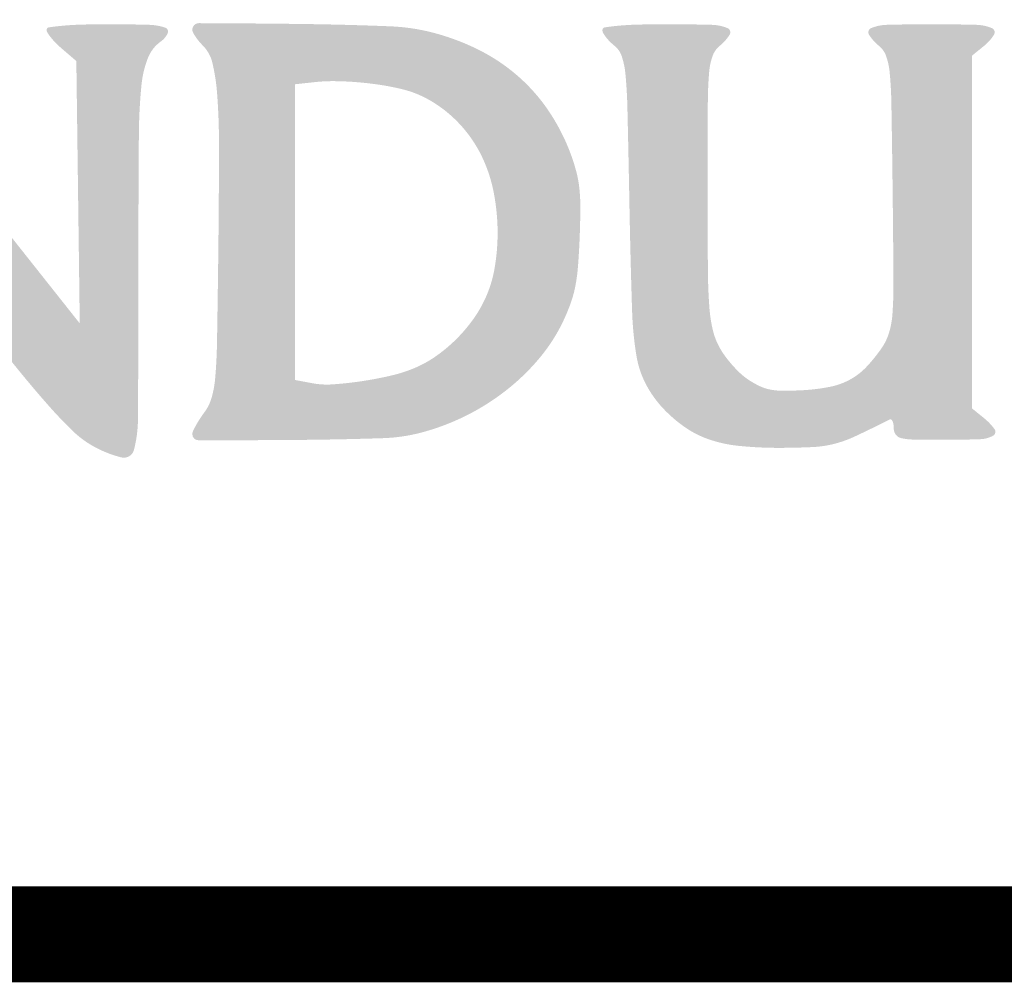
# Model space of a CAD drawing. Units: millimetres. Extents: x 1392 to 3884, y -14 to 3668.
# Drawn here: x 2334 to 2406, y 153 to 223 of the extents above; entities that cross this region are included whole.
import ezdxf
from ezdxf.enums import TextEntityAlignment as Align

# ---------------------------------------------------------------- set-up
doc = ezdxf.new("R2010")
doc.units = ezdxf.units.MM
doc.header["$LTSCALE"] = 60
doc.layers.get('0').update_dxf_attribs({"linetype": 'CONTINUOUS', "lineweight": 30})
doc.layers.add('D', color=7, linetype='CONTINUOUS', lineweight=9)
doc.styles.add('HY견고딕', font='txt')
doc.styles.add('ROMANS', font='romans.shx', dxfattribs={"width": 0.7, "height": 3.5, "bigfont": 'whgtxt.shx'})

# ---------------------------------------------------------------- blocks, each defined once
blk = doc.blocks.new('hico_ci')
at = {"true_color": 0x0e4194}
h = blk.add_hatch(color=154, dxfattribs=at)
edge = h.paths.add_edge_path()
edge.add_arc((83.6667533178827, 36.14451888020124), 56.89105232453075, 218.2577879267178, 218.7761992555788)
edge.add_arc((44.14330276258477, 4.393866307975074), 6.193842514136326, 218.7761632372848, 221.4231105518458)
edge.add_arc((41.19012024555582, 1.788167720918977), 2.255447903959284, 221.4231069114099, 226.0806125092068)
edge.add_arc((39.97811906791441, 0.5295655234536412), 0.5081567587669082, 226.0806678170164, 240.1618095714855)
edge.add_arc((40.02193929906667, 0.6059619440322592), 0.5962284666841579, 240.1618146714101, 255.8920311299776)
edge.add_arc((39.88986982267039, 0.08048066139726018), 0.05440476381087615, 255.892033121657, 345.5460465677808)
edge.add_arc((39.30192126190258, 0.2320293703343594), 0.6615707388863324, 345.5461401498844, 359.6900685841001)
edge.add_arc((-106.6233070630875, 1.02125263823585), 146.588933269246, 359.6901237812871, 359.9999791680986)
edge.add_arc((134.6621204952835, 1.021234285202468), 94.6964942891412, 179.5824499640489, 180.0000211430725, ccw=False)
edge.add_arc((42.79586383636905, 1.690733356072158), 2.827798088926061, 174.3103467221675, 179.5824617371641, ccw=False)
edge.add_arc((40.49767769087998, 1.919703901666026), 0.518233829143015, 158.5477634301019, 174.3103705054758, ccw=False)
edge.add_arc((40.19315390583279, 2.039365872672846), 0.1910431768243628, 125.36195574798819, 158.5477678929666, ccw=False)
edge.add_arc((40.01977253880438, 2.283680757521125), 0.1085413044010676, 305.3618934224233, 335.1119116710767)
edge.add_arc((40.09887195690698, 2.246984002558008), 0.02134400072148355, 335.1119445010283, 431.7053976604413)
edge.add_arc((40.01290329240589, 1.986955354943717), 0.2952153370387858, 71.70547388544949, 88.40872510500998)
edge.add_arc((39.81093606035597, -5.283544700481102), 7.568520075515766, 88.4087871496038, 89.99997997062057)
edge.add_arc((39.81093534882319, -3.080273413524637), 5.365248788559885, 89.99996414694023, 91.47954980097026)
edge.add_arc((39.71245140061876, 0.7326529710639136), 1.551050746724195, 91.47952026786376, 95.20685501708692)
edge.add_arc((39.69850418254731, 0.8856961796532659), 1.39737332942853, 95.2068251001688, 98.20918136662601)
edge.add_arc((39.50088816964222, 2.255501338257091), 0.01338696349346603, 98.20915456208316, 180.0000298437513)
edge.add_arc((39.51564304656932, 2.255501294041238), 0.02814184042059842, 179.9999241746835, 213.1529715886079)
edge.add_arc((39.75105865686498, 2.409277211390801), 0.3093313536097947, 213.1529845496369, 218.8696882330501)
edge.add_arc((39.79847896649954, 2.447499230719799), 0.3702379093113092, 218.8696950490016, 224.6819076436881)
edge.add_arc((39.89108877534977, 2.539085071858509), 0.5004859150222922, 224.6817985770106, 229.3184570846149)
edge.add_line((39.56484495614876, 2.159544400034207), (39.64218870614872, 2.093061484409205))
edge.add_line((39.64218870614872, 2.093061484409205), (39.65111245927375, 1.409499025034208))
edge.add_line((39.65111245927375, 1.409499025034208), (39.66003621239872, 0.7259365375341957))
edge.add_line((39.66003621239872, 0.7259365375341957), (39.24835348739873, 1.2452997062842))
edge.add_arc((168.5569093782887, 103.744046031675), 165.0051381771617, 218.3062481965968, 218.4027342835962, ccw=False)
edge.add_arc((186.0099543726434, 117.5307536786744), 187.2465879347253, 218.2184788983908, 218.3062560283129, ccw=False)
edge.add_arc((170.4823986129433, 105.3038551001584), 167.482933498009, 218.1307539173083, 218.2185310472311, ccw=False)
edge.add_arc((65.87053906821399, 23.18698319830332), 34.49112244051901, 217.847504007574, 218.1307741972363, ccw=False)
edge.add_line((38.63474223427374, 2.024542459409204), (38.43281370614875, 2.28442204378419))
edge.add_line((38.43281370614875, 2.28442204378419), (38.17265745614873, 2.284698709409199))
edge.add_arc((38.16918834500666, -0.9779564548435786), 3.262657008567935, 89.93907865153064, 91.8641715658377)
edge.add_arc((38.09662474799308, 1.251545054066625), 1.031974948335745, 91.86422254957287, 96.40351726276225)
edge.add_arc((38.0724160831619, 1.46724545425289), 0.8149202960174908, 96.40347671738058, 100.5498635957995)
edge.add_arc((37.92561178209087, 2.255501329203682), 0.01311057594210101, 100.5497593028645, 179.9999909077647)
edge.add_arc((37.94065404977255, 2.255501356499764), 0.02815284362379763, 180.0000513179185, 213.143897431768)
edge.add_arc((38.17635032113878, 2.409407226144822), 0.309648401398963, 213.1438904881582, 218.8564714398005)
edge.add_arc((38.22378700999849, 2.447624227923725), 0.3705645624314396, 218.8564576217148, 224.665234678869)
edge.add_arc((38.3165061033734, 2.539265925016153), 0.5009295535994244, 224.6652177989294, 229.2991272339609)
edge.add_line((37.98984495614872, 2.159499006284193), (38.06718870614873, 2.092970696909205))
edge.add_line((38.06718870614873, 2.092970696909191), (38.06718870614873, 0.3113550531591898))
edge.add_line((38.06718870614873, 0.311355053159204), (37.98984495614872, 0.2448267437842162))
edge.add_arc((38.3165061033734, -0.1349401749477579), 0.5009295535994274, 130.7008727660389, 135.3347822010703)
edge.add_arc((38.22378700999849, -0.04329847785533047), 0.3705645624314407, 135.3347653211309, 141.143542378285)
edge.add_arc((38.1763503211385, -0.005081476076398417), 0.3096484013987267, 141.1435285601701, 146.8561095118127)
edge.add_arc((37.9406540497726, 0.1488243935686455), 0.02815284362385474, 146.8561025682665, 179.9999486821058)
edge.add_arc((37.92588816964218, 0.1488244118112902), 0.01338696349341899, 179.9999701561917, 261.7908454381636)
edge.add_arc((38.12350418254681, 1.518629570414106), 1.397373329427465, 261.7908186333889, 264.793174899846)
edge.add_arc((38.13745140061877, 1.671672779005362), 1.551050746725066, 264.7931449829139, 268.5204797321371)
edge.add_arc((38.23593534882303, 5.484599163590872), 5.365248788557729, 268.520450199031, 270.000035853061)
edge.add_arc((38.2359415206713, 4.759223972730098), 4.639873597696747, 269.9999652446856, 271.5315732210918)
edge.add_arc((38.29706243259648, 2.473397835544915), 2.35323044773155, 271.531477174214, 274.0769093970682)
edge.add_arc((38.14713152051479, 4.577002127917282), 4.462171010495418, 274.0768425429084, 275.1918096158578)
edge.add_arc((38.55007245933143, 0.14240344621426), 0.009303746817257097, 275.1917631491728, 360.0000427693989)
edge.add_arc((38.53776259401587, 0.1424034317137313), 0.02161361213286382, 5.685003030010763e-05, 34.91571196478186)
edge.add_arc((38.29229792362901, -0.02893472062457647), 0.3209623499869397, 34.91564408523822, 39.78528156434695)
edge.add_arc((38.25663192846991, -0.05863471698255296), 0.3673752037487405, 39.78524899725902, 44.99047750190164)
edge.add_arc((38.14760202356621, -0.1676285719451442), 0.5215412849174116, 44.99049190239113, 48.99345549885992)
edge.add_arc((38.67157643591537, 0.4349959293210617), 0.2770233488618464, 220.8480417892045, 228.9934453389522, ccw=False)
edge.add_arc((38.74760724240662, 0.5007362137707787), 0.3775343857427897, 214.3896441222417, 220.848147652802, ccw=False)
edge.add_arc((38.72031705801487, 0.4820573330987088), 0.3444639344715796, 207.7527326485718, 214.3896241343872, ccw=False)
edge.add_arc((38.52783392965659, 0.3807755093498599), 0.1269604574317437, 193.7737204952482, 207.7528008439296, ccw=False)
edge.add_arc((38.60889525838695, 0.4006470402003828), 0.2104219261091712, 181.0799879632215, 193.7738203018614, ccw=False)
edge.add_arc((62.5485400163974, 0.851958390587896), 24.15432037800552, 180.6464007192601, 181.0800146612182, ccw=False)
edge.add_arc((53.67381239636609, 0.7518253327364874), 15.27902787809492, 179.8357619522829, 180.6463792604714, ccw=False)
edge.add_arc((63.21926550737032, 0.7244655364750372), 24.82452019922895, 179.2722070385553, 179.8357671899584, ccw=False)
edge.add_line((38.39674800614875, 1.039787631284213), (38.40468870614876, 1.664912415659217))
edge.add_line((38.40468870614876, 1.664912415659217), (38.99403452489872, 0.9175401531592087))
h = blk.add_hatch(color=154, dxfattribs=at)
edge = h.paths.add_edge_path()
edge.add_arc((41.33029590934376, 1.311866098670933), 0.9331379517712083, 34.06225023765203, 48.84282805736395)
edge.add_arc((41.30783715378783, 1.286173606579723), 0.9672627206465315, 48.84280218868069, 63.33373112599993)
edge.add_arc((41.19329519575916, 1.058094064975762), 1.222488380494853, 63.33381112679624, 75.49133052628412)
edge.add_arc((41.23739182206378, 1.228491615016068), 1.046477478817443, 75.49140022850108, 87.73210614449131)
edge.add_arc((40.58627819101861, -15.21234505802664), 17.50020226897344, 87.73207727100537, 89.30241542046596)
edge.add_arc((40.06720966163903, -57.84057117673711), 60.13158852564686, 89.30237927917568, 89.79649731608951)
edge.add_arc((40.28066411351546, 2.256850368213719), 0.03378790736678357, 89.79653289156295, 179.9999884341883)
edge.add_arc((40.27840999354521, 2.256850359424902), 0.03153378739648747, 179.9999716384596, 207.0061193609945)
edge.add_arc((40.44988110126758, 2.344242064866819), 0.2239906681868981, 207.0060607457899, 213.3633445091702)
edge.add_arc((40.4905583755293, 2.371026219684978), 0.2726941751515231, 213.3633018324543, 219.5669191843991)
edge.add_arc((40.53122396428984, 2.404627609675359), 0.3254458909374376, 219.566840196678, 224.9999830695839)
edge.add_arc((40.16835173442337, 2.041755323814343), 0.1877329775424802, 13.527648251474886, 45.00004143390743, ccw=False)
edge.add_arc((39.38281740741792, 1.852762542094538), 0.995682512133312, 4.379948555046326, 13.527744399497578, ccw=False)
edge.add_arc((36.89997104218321, 1.662588686814871), 3.485801418649243, -0.03374818783618139, 4.380002089591699, ccw=False)
edge.add_arc((-8.761879741994676, 1.689432177766875), 49.1476600931419, 359.3280392374451, 359.9663125710271, ccw=False)
edge.add_arc((-51.60291686395232, 2.191826218090142), 91.99164288482932, 359.0237250814326, 359.32808008328755, ccw=False)
edge.add_arc((37.67090541071639, 0.6705206947502802), 2.704859349838961, 355.1399592754823, 359.0237829323989, ccw=False)
edge.add_arc((39.82585199769807, 0.487290320918973), 0.54213695372839, 344.1071497240439, 355.13997426480785, ccw=False)
edge.add_arc((40.12123948874932, 0.4031865961946721), 0.2350096081826984, 323.50159097309705, 344.1072046663529, ccw=False)
edge.add_arc((40.87871165758202, -0.1572807561086904), 0.707268344203981, 143.5015921996985, 146.943205541307)
edge.add_arc((40.74195991383442, -0.0682796166117754), 0.5441051061589354, 146.9432648137426, 151.1327238698063)
edge.add_arc((40.69089394412856, -0.0401289608363129), 0.4857939350055082, 151.1325965860084, 155.0388737017169)
edge.add_arc((40.28541487511734, 0.1486142445818928), 0.03853866896861334, 155.0389162040422, 180.0000058318816)
edge.add_arc((40.27859230349361, 0.1486142201138421), 0.03171609734489022, 179.9999628843685, 269.9665954564731)
edge.add_arc((40.31463120818916, 62.03262501332107), 61.91573738439803, 269.9666330919558, 270.4298115429314)
edge.add_arc((40.64187632608804, 18.40736737582982), 18.28925238614124, 270.42987862465, 271.8805883860111)
edge.add_arc((41.21291083054837, 1.015907681003696), 0.8884204887283089, 271.8806559508266, 284.9557871498288)
edge.add_arc((41.12445082835768, 1.347062815989787), 1.231187020662875, 284.9558357354903, 296.5099297476522)
edge.add_arc((41.12550772886925, 1.344944219685956), 1.228819429276645, 296.5099235357042, 308.0807053683179)
edge.add_arc((41.17213906406789, 1.285431976575595), 1.153213949961826, 308.0807002861428, 320.0279538056412)
edge.add_arc((41.35794755417976, 1.129674763297928), 0.9107575528805312, 320.0279439635401, 334.2880792186332)
edge.add_arc((41.26922899565875, 1.172395597295605), 1.009226087362893, 334.2880414132211, 340.1220123515689)
edge.add_arc((41.65593690122876, 1.032577752330681), 0.5980180694441332, 340.1219718998186, 348.7553392305958)
edge.add_arc((41.37245182432662, 1.088938917244306), 0.8870515791564633, 348.7553430928933, 355.5204674327608)
edge.add_arc((38.24683695442303, 1.333806662564115), 4.022243523465522, 355.5204681512045, 357.7235376050004)
edge.add_arc((37.80244127521962, 1.35147594501494), 4.466990331466243, 357.7234945253828, 359.7242123201775)
edge.add_arc((41.37378117870293, 1.334286613554397), 0.8956090609600849, 359.7241419698212, 366.3088231697793)
edge.add_arc((41.68389337233799, 1.368571783905054), 0.5836073854083329, 6.30881074442129, 14.90693373128936)
edge.add_arc((41.27661725034756, 1.260150841665919), 1.005067870222175, 14.90695394577044, 20.62984171990071)
edge.add_arc((41.22513822299442, 1.240769200434741), 1.060074581381329, 20.62990953829982, 34.06228563754876)
edge = h.paths.add_edge_path(flags=16)
edge.add_arc((40.75931151532308, 1.197085284562363), 1.07884260282022, -10.009192033711088, 0.6053909442327949, ccw=False)
edge.add_arc((41.20008497904013, 1.119292460628415), 0.6312568906124376, 334.13442334378675, 349.99077716659576, ccw=False)
edge.add_arc((41.16557021355447, 1.136027447982102), 0.6696147951077646, 323.26317405755896, 334.1343358772659, ccw=False)
edge.add_arc((41.04156762144675, 1.228581862033195), 0.824349931415866, 313.96106481206186, 323.26307994177995, ccw=False)
edge.add_arc((41.05480823118182, 1.214853483702143), 0.8052768583315503, 304.55693829369756, 313.9609989484252, ccw=False)
edge.add_arc((41.1771762139013, 1.03718542305532), 0.5895458615581706, 292.6764278355329, 304.5569405673562, ccw=False)
edge.add_arc((41.11170083524706, 1.193890400930286), 0.7593795310725188, 283.18313794198576, 292.67642817456743, ccw=False)
edge.add_arc((40.84439616329581, 2.335063735651246), 1.931441119695273, 278.45527892543646, 283.183114245821, ccw=False)
edge.add_arc((40.84598185765356, 2.32438240065548), 1.920642724468755, 273.8642719181271, 278.455341467065, ccw=False)
edge.add_arc((40.94787675312455, 0.8158707491636648), 0.4086936603764691, 259.3943596230664, 273.8642877736672, ccw=False)
edge.add_line((40.87265745614872, 0.414158706284212), (40.78125120614874, 0.4312742312842062))
edge.add_line((40.78125120614874, 0.4312742312842062), (40.78125120614874, 1.972204815659197))
edge.add_line((40.78125120614874, 1.972204815659197), (40.88671995614874, 1.983515875034186))
edge.add_arc((40.97899563541455, 1.123096402508537), 0.865353378502273, 89.33189246021573, 96.12128897299431, ccw=False)
edge.add_arc((40.96943085097291, 0.3028604216082869), 1.685645125056388, 85.20956725952738, 89.33189774082399, ccw=False)
edge.add_arc((40.96258075813103, 0.2211178385478547), 1.767674227558249, 81.15552060301383, 85.20957624516808, ccw=False)
edge.add_arc((41.0439125369133, 0.7438100351317019), 1.238692195151997, 75.86321184132669, 81.15548425916057, ccw=False)
edge.add_arc((41.21569151671235, 1.425837906665805), 0.5353643658646466, 61.48274753505541, 75.86319134977202, ccw=False)
edge.add_arc((41.15823153417097, 1.320083460907341), 0.6557207217017067, 49.1308452365796, 61.48284234579472, ccw=False)
edge.add_arc((41.13618681482217, 1.294604819732484), 0.6894124240323443, 37.08883996453551, 49.13094419344691, ccw=False)
edge.add_arc((41.14603719992442, 1.302050893122342), 0.6770643838933732, 24.88246098290199, 37.08888713081609, ccw=False)
edge.add_arc((41.06160899944109, 1.262891500734227), 0.7701319886162431, 11.072389666771414, 24.882497115165904, ccw=False)
edge.add_arc((40.72340270106912, 1.196706717302348), 1.114753412523944, 0.6053466555367777, 11.072419006051177, ccw=False)
h = blk.add_hatch(color=154, dxfattribs=at)
edge = h.paths.add_edge_path()
edge.add_arc((43.26725265208847, 2.009943413634716), 0.3274148214277562, 160.3986053077786, 175.1759878877646, ccw=False)
edge.add_arc((43.07111641048158, 2.079789852942909), 0.1192131154892755, 128.9988929276824, 160.3986440113576, ccw=False)
edge.add_arc((42.84783358696478, 2.355532720793661), 0.235595774546321, 308.9987934052056, 327.9292353239155)
edge.add_arc((43.0274394046628, 2.242993899337634), 0.02364475169982592, 327.9291743383477, 427.6870305633213)
edge.add_arc((42.94926718593319, 2.052514388019176), 0.2295411820069299, 67.68691423100871, 88.52870745564897)
edge.add_arc((42.72187689621148, -6.800442993305964), 9.085418368340195, 88.52866894803925, 90.00000435177344)
edge.add_arc((42.72187626532474, -4.081188899533316), 6.36616427456751, 90.0000005325867, 91.34437328328838)
edge.add_arc((42.6088337468737, 0.7356431614231269), 1.548005942338027, 91.34434083745516, 95.18875620300719)
edge.add_arc((42.57757034188825, 1.07992252386093), 1.202310006736073, 95.18877287464966, 98.6578819393482)
edge.add_arc((42.39874456980317, 2.254327347848658), 0.01436836365445688, 98.65788206680601, 179.9999289780635)
edge.add_arc((42.41448990986208, 2.254327345160178), 0.0301137037133755, 179.9999609975809, 210.2016750146596)
edge.add_arc((42.55973041571906, 2.338864815537264), 0.1981654470525743, 210.2016232749239, 217.7131593355253)
edge.add_arc((42.59953900702658, 2.369646656945335), 0.2484868709424365, 217.7130970296443, 224.8704498666656)
edge.add_arc((42.63858160054366, 2.408513585912686), 0.3035773626428354, 224.8705159447203, 231.0299331256464)
edge.add_arc((42.37379216656205, 2.081176275489582), 0.1174489538070178, 17.966457814107684, 51.02995629984548, ccw=False)
edge.add_arc((42.07873537174834, 1.98549676261382), 0.4276312894577964, 5.322750150465481, 17.966544597816608, ccw=False)
edge.add_arc((39.97668323605814, 1.789648868100798), 2.538787271127901, 1.3214925543745153, 5.322852358186822, ccw=False)
edge.add_arc((-67.75336552226375, -0.6954829310289483), 110.2974959007761, 1.0565375598895912, 1.3214731263437898, ccw=False)
edge.add_arc((82.99522449469862, 2.084604958124913), 40.47672696499762, 181.0564807502309, 181.8366170708877)
edge.add_arc((44.2995377057307, 0.8437890903171592), 1.761151286884434, 181.8366161129732, 189.4278213430792)
edge.add_arc((43.04275140021781, 0.6351027578386237), 0.4871568586832364, 189.427859584198, 207.2862451187862)
edge.add_arc((43.11304165252443, 0.6713611774104891), 0.5662478983724684, 207.2862704939721, 223.2395587947489)
edge.add_arc((43.22612064854644, 0.7776965669142157), 0.7214705590965008, 223.2395661726442, 235.3052110236717)
edge.add_arc((43.10495587041839, 0.6026793076486143), 0.5086045343314322, 235.3052694270786, 250.9855301093938)
edge.add_arc((43.16211339432698, 0.7685399523194292), 0.6840375300589444, 250.9855090442126, 264.1179773550745)
edge.add_arc((43.30020993498209, 2.108961614073436), 2.031554092420334, 264.1179074886022, 269.9500461494281)
edge.add_arc((43.30176970031829, 3.894674581690424), 3.817267741239474, 269.950003000927, 272.7108384690635)
edge.add_arc((43.45633715664843, 0.6302027595806123), 0.5491387083056034, 272.7108422169561, 284.2596783972637)
edge.add_arc((43.44091726990473, 0.6908738662267808), 0.61173867706491, 284.2597218354512, 294.9762992708692)
edge.add_arc((41.4186533785977, 5.032319622006597), 5.401070832643891, 294.9763033884972, 297.1351445061298)
edge.add_arc((43.88544397301473, 0.2190707311170002), 0.007479871782800579, 52.19853291980883, 117.13527930838731, ccw=False)
edge.add_arc((43.87601721246176, 0.2069185144321466), 0.02285973474964579, 23.818903779070183, 52.19846030798129, ccw=False)
edge.add_arc((43.8401663147169, 0.1910921759498478), 0.06204850685170599, 7.930455050553007, 23.818968943529228, ccw=False)
edge.add_arc((43.74578209101423, 0.1779441238495139), 0.1573441151344925, -2.982451974276046e-06, 7.93046223767368, ccw=False)
edge.add_arc((43.95585142687321, 0.1779441412460727), 0.05272522072448903, 180.0000278049249, 217.6567015570411)
edge.add_arc((43.95264712010072, 0.175471458736709), 0.0486777844144243, 217.6567215626933, 257.6309417408708)
edge.add_arc((44.00948497274578, 0.4346527204737924), 0.3140180714590192, 257.6309645290018, 269.0849290495235)
edge.add_arc((44.17030575140245, 10.50324938201261), 10.38389900698146, 269.0849205655046, 270.0000438923174)
edge.add_arc((44.1703142471693, 5.270582717068521), 5.15123234203435, 269.9999939823733, 272.0589197226342)
edge.add_arc((44.35010773457952, 0.2694323161591825), 0.146851158448282, 272.0588768338222, 298.8973065497489)
edge.add_arc((44.40995841703682, 0.1610009528996272), 0.02299856570622749, 298.8972965592372, 395.8829777077848)
edge.add_arc((44.18496660937853, -0.001764402216679173), 0.300692415727229, 35.88302348251241, 50.994733646927)
edge.add_line((44.37421995614875, 0.2319001000341956), (44.31093870614876, 0.2831537781592175))
edge.add_line((44.31093870614876, 0.2831537781592175), (44.31093870614876, 2.121214496909204))
edge.add_line((44.31093870614876, 2.121214496909204), (44.37421995614875, 2.172446912534213))
edge.add_arc((44.22600798436196, 2.355515030316369), 0.2355434659022281, 308.9936355873389, 327.9268089796366)
edge.add_arc((44.40556626100016, 2.242995335539305), 0.02364288444481087, 327.9268967470604, 427.6887100736269)
edge.add_arc((44.32738600715817, 2.052478646331295), 0.2295767596513368, 67.68875477147748, 88.52850235749462)
edge.add_arc((44.09999200818118, -6.800270055653868), 9.085245430692728, 88.52860658960815, 89.99994199334219)
edge.add_arc((44.10000309925346, -6.796886081241439), 9.08186145627583, 90.0000119432464, 91.47180569432109)
edge.add_arc((43.87263445496205, 2.05237340348755), 0.2296815028139676, 91.47177230586254, 112.3058375449033)
edge.add_arc((43.79443007090157, 2.242999976820869), 0.02363680827642251, 112.3057502898104, 212.0805650741148)
edge.add_arc((43.97382885736346, 2.355451760012429), 0.2353661830144547, 212.080547955754, 231.0232814631371)
edge.add_arc((43.75091599992061, 2.079948651052192), 0.1190235813130699, 19.29113266532039, 51.02323104204959, ccw=False)
edge.add_arc((43.52456605397157, 2.000721678149574), 0.3588385334457762, 5.350591602056227, 19.291083527848286, ccw=False)
edge.add_arc((41.76905795055609, 1.836306728699768), 2.122029100786474, 0.9647328149815166, 5.350533055542883, ccw=False)
edge.add_arc((-46.44789730887766, 0.3508247629678323), 90.3514904610114, 0.670210669446476, 0.9647108140483738, ccw=False)
edge.add_arc((-42.03120507661203, 0.4024783744553275), 85.93449619228392, 0.3596760582166212, 0.6702189931227736, ccw=False)
edge.add_arc((41.68666170270836, 0.9280288057154849), 2.21497982163303, -3.979668225456976, 0.3596246977792248, ccw=False)
edge.add_arc((43.45554728658288, 0.8049673398770807), 0.4418187084758175, 343.32166128373376, 356.02029171275973, ccw=False)
edge.add_arc((43.60408100640649, 0.760466473522996), 0.2867619671491216, 325.766466189041, 343.3216262688114, ccw=False)
edge.add_arc((43.18710490171691, 1.04420009732155), 0.7911168433582841, 316.2219242167587, 325.76646295794376, ccw=False)
edge.add_arc((43.51162911658741, 0.7332301822904128), 0.3416524353221712, 298.34585202557537, 316.2220054136476, ccw=False)
edge.add_arc((43.4996636576401, 0.7554090852135573), 0.3668531484579377, 281.2355645590981, 298.3459132362513, ccw=False)
edge.add_arc((43.37661646662218, 1.374821989410364), 0.9983695434175925, 273.13024743753533, 281.235594333576, ccw=False)
edge.add_arc((43.32067780135748, 2.397658083775099), 2.022734131933003, 270.12291421991233, 273.13031164826606, ccw=False)
edge.add_arc((43.32427429918545, 0.7210257615143405), 0.3460979523026306, 259.0208613751003, 270.1229665851381, ccw=False)
edge.add_arc((43.30107480916143, 0.6014444727537835), 0.2242870293164617, 244.3777902604603, 259.0209675924523, ccw=False)
edge.add_arc((43.41289243283182, 0.834593821083331), 0.4828635162401359, 236.1248053102908, 244.37778711627118, ccw=False)
edge.add_arc((43.32306688662283, 0.7007930408213667), 0.3217074504225204, 226.583810684936, 236.1246888499729, ccw=False)
edge.add_arc((43.54988403017074, 0.940508709197573), 0.6517220232402192, 220.9575172176622, 226.5837489970321, ccw=False)
edge.add_arc((43.55732776938265, 0.9469699362278732), 0.661578833483715, 215.3553461483212, 220.9575281379725, ccw=False)
edge.add_arc((43.31681279011832, 0.776326252741427), 0.3666776263583573, 206.6408948283795, 215.35527682666, ccw=False)
edge.add_arc((43.32409464171997, 0.7799789156505739), 0.374824239703562, 192.1410197612684, 206.6408511324796, ccw=False)
edge.add_arc((43.74659324663389, 0.8708707000204186), 0.8069890087674458, 183.9690300752845, 192.1409851898332, ccw=False)
edge.add_arc((45.96977629051497, 1.025123725814353), 3.035516962948607, 180.4167554280561, 183.9690384438402, ccw=False)
edge.add_arc((100.6303383229908, 1.422664982212439), 57.69752461686235, 180.000048091844, 180.416702541432, ccw=False)
edge.add_arc((132.7028803680508, 1.422542346179213), 89.77006666193277, 179.7077443201901, 179.9999526373665, ccw=False)
edge.add_arc((44.92189540533406, 1.870299762183876), 1.987939735501152, 175.1759574989854, 179.7076921308891, ccw=False)
blk = doc.blocks.new('HYOSUNG_TITLE_A4')
at = {"color": 3}
blk.add_line((-155, 8.19702110853575), (-85.00000000000014, 8.19702110853575), dxfattribs=at)
at = {"color": 3, "const_width": 0.5}
blk.add_lwpolyline([(-85.00000000000014, 8.197021108535324), (-155, 8.197021108535694)], dxfattribs=at)
blk.add_blockref('hico_ci', (-146.0466095266641, 10.65474165895822))
for tag, height, style, width, p in [('GEN-TITLE-DES1{20}', 3.4, 'HY견고딕', 0.9, (-40.12195512001956, 40.23156919876124)), ('GEN-TITLE-DES2{24.5}', 2.5, 'ROMANS', 0.8, (-40.24577003001945, 36.36750108462855)), ('GEN-TITLE-NR{12.3}', 4, 'HY견고딕', 0.9, (-52.35236835450229, 27.93472779195201)), ('GEN-TITLE-DAT{7.1}', 2, 'ROMANS', 0.7, (-7.813813360791329, 21.46618360339403)), ('GEN-TITLE-REV{22.6}', 3, 'ROMANS', 0.7, (-4.610111477596121, 15.46031826081006))]:
    blk.add_attdef(tag, text='', height=height, dxfattribs=dict(style=style, width=width)).set_placement(p, align=Align.CENTER)
at = {"style": 'ROMANS', "width": 0.7}
for tag, height, p in [('GEN-TITLE-PLOT{5}', 1.8, (-160.0000000000002, 41.49999999999978)), ('GEN-TITLE-CHKM{2.5}', 2, (-167.5000000000001, 34.49999999999955)), ('GEN-TITLE-ISSD{5}', 1.8, (-160.0000000000002, 34.49999999999955)), ('GEN-TITLE-ITEM{12.7}', 3.5, (-120.0000000000001, 4.097021108535543)), ('GEN-TITLE-REF{12.7}', 3.5, (-39.42085257198779, 4.099999999999817)), ('GEN-TITLE-GRADE{22.6}', 3, (-4.664079815914306, 4.087387457092177))]:
    blk.add_attdef(tag, text='', height=height, dxfattribs=at).set_placement(p, align=Align.MIDDLE)
for tag, height, p in [('GEN-TITLE-CTRN{2.5}', 2, (-167.5000000000002, 41.49999999999978)), ('GEN-TITLE-POSI{22.6}', 2, (-8.07757402690612, 32.460909128455)), ('GEN-TITLE-APPM{2.5}', 2, (-167.5000000000001, 27.49999999999955)), ('GEN-TITLE-FSCM{20.7}', 1.8, (-12.77559254485186, 11.14676420777361))]:
    blk.add_attdef(tag, text='', height=height, dxfattribs=at).set_placement(p, align=Align.MIDDLE_CENTER)
for tag, p in [('GEN-TITLE-MAT2{35}', (-153.1717460559241, 41.4999999999998)), ('GEN-TITLE-MAT1{35}', (-153.1717460559242, 34.4999999999996)), ('GEN-TITLE-DACT{35}', (-153.1717460559241, 27.4999999999996))]:
    blk.add_attdef(tag, text='', height=2, dxfattribs=at).set_placement(p, align=Align.MIDDLE_LEFT)
at = {"style": 'ROMANS'}
blk.add_attdef('GEN-TITLE-SCA{12.7}', text='', height=2, dxfattribs=at).set_placement((-7.660747715843428, 26.68345472464819), align=Align.CENTER)

msp = doc.modelspace()

# ---------------------------------------------------------------- block references
at = {"layer": 'D', "lineweight": 0, "xscale": 14, "yscale": 14, "zscale": 14}
msp.add_blockref('HYOSUNG_TITLE_A4', (3827.950444041181, 41.96850000000072), dxfattribs=at)

doc.saveas('drawing.dxf')
